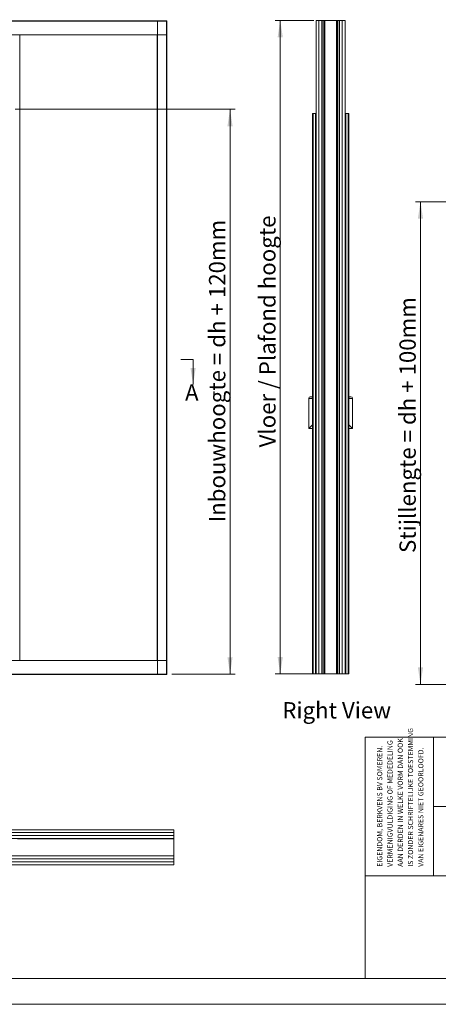
# Model space of a CAD drawing. Units: millimetres. Extents: x 0 to 420, y 0 to 297.
# Drawn here: x 148 to 230, y 0 to 192 of the extents above; entities that cross this region are included whole.
import ezdxf

# ---------------------------------------------------------------- set-up
doc = ezdxf.new("R2010")
doc.units = ezdxf.units.MM
doc.styles.add('SLDTEXTSTYLE0', font='TXT', dxfattribs={"width": 0.7})
doc.styles.add('SLDTEXTSTYLE1', font='TXT', dxfattribs={"width": 0.605})
doc.styles.add('SLDTEXTSTYLE2', font='TXT', dxfattribs={"width": 0.75})
doc.dimstyles.new('SLDDIMSTYLE2', dxfattribs={"dimtxt": 3.175, "dimasz": 3.302, "dimexe": 0, "dimexo": 0.0625, "dimgap": 0.79375, "dimtad": 1, "dimdec": 1, "dimlfac": 22, "dimrnd": 1e-09, "dimzin": 12, "dimdsep": 46, "dimtxsty": 'SLDTEXTSTYLE0', "dimsah": 1, "dimcen": 0.09, "dimadec": 0, "dimazin": 3, "dimtfac": 1, "dimtdec": 1, "dimtofl": 0, "dimtmove": 0, "dimatfit": 3, "dimfxl": 1, "dimfrac": 2, "dimtolj": 1, "dimtzin": 12, "dimarcsym": 0})
doc.dimstyles.new('SLDDIMSTYLE3', dxfattribs={"dimtxt": 3.175, "dimasz": 3.302, "dimexe": 0, "dimexo": 0.0625, "dimgap": 0.79375, "dimtad": 0, "dimtih": 1, "dimtoh": 1, "dimdec": 1, "dimlfac": 5, "dimrnd": 1e-09, "dimzin": 12, "dimdsep": 46, "dimtxsty": 'SLDTEXTSTYLE0', "dimsah": 1, "dimcen": 0.09, "dimadec": 0, "dimazin": 3, "dimtfac": 1, "dimtdec": 1, "dimtofl": 0, "dimtmove": 0, "dimatfit": 3, "dimfxl": 1, "dimfrac": 2, "dimtolj": 1, "dimtzin": 12, "dimarcsym": 0})
doc.dimstyles.new('SLDDIMSTYLE7', dxfattribs={"dimtxt": 3.175, "dimasz": 3.302, "dimexe": 0, "dimexo": 0.0625, "dimgap": 0.79375, "dimtad": 1, "dimdec": 1, "dimlfac": 2.5, "dimrnd": 1e-09, "dimzin": 12, "dimdsep": 46, "dimtxsty": 'SLDTEXTSTYLE0', "dimsah": 1, "dimcen": 0.09, "dimadec": 0, "dimazin": 3, "dimtfac": 1, "dimtdec": 1, "dimtofl": 0, "dimtmove": 0, "dimatfit": 3, "dimfxl": 1, "dimfrac": 2, "dimtolj": 1, "dimtzin": 12, "dimarcsym": 0})

# ---------------------------------------------------------------- blocks, each defined once
blk = doc.blocks.new('SW_NOTE_2')
at = {"color": 0, "linetype": 'Continuous', "lineweight": 0, "char_height": 1, "attachment_point": 1, "rotation": 90, "style": 'SLDTEXTSTYLE1'}
for s, insert in [('IS ZONDER SCHRIFTELIJKE TOESTEMMING', (4.71, 0)), ('AAN DERDEN IN WELKE VORM DAN OOK', (2.71, 0)), ('EIGENDOM, BERKVENS BV SOMEREN.', (-1.29, 0)), ('VERMENIGVULDIGING OF MEDEDELING', (0.71, 0)), ('VAN EIGENARES NIET GEOORLOOFD.', (6.71, 0))]:
    blk.add_mtext(s, dxfattribs=dict(at, insert=insert))
blk = doc.blocks.new('Block4')
at = {"color": 174, "linetype": 'Continuous', "lineweight": 0, "true_color": 0x0000a0, "insert": (0, 7.43), "char_height": 6.35, "attachment_point": 1, "style": 'SLDTEXTSTYLE0'}
blk.add_mtext('Right View', dxfattribs=at)
blk = doc.blocks.new('_D_2')
at = {"color": 7, "linetype": 'Continuous', "lineweight": 18}
for p, q in [((147.57, 174.3), (190.38, 174.3)), ((189.38, 174.3), (189.38, 64.3)), ((178.05, 64.3), (190.38, 64.3))]:
    blk.add_line(p, q, dxfattribs=at)
for points in [[(189.38, 174.3), (188.87, 171), (189.88, 171)], [(189.38, 64.3), (189.88, 67.6), (188.87, 67.6)]]:
    blk.add_solid(points, dxfattribs=at)
at = {"color": 7, "linetype": 'Continuous', "lineweight": 18, "insert": (185.28, 93.85), "char_height": 3.175, "attachment_point": 1, "rotation": 90, "style": 'SLDTEXTSTYLE0'}
blk.add_mtext('Inbouwhoogte = dh + 120mm', dxfattribs=at)
blk = doc.blocks.new('_D_7')
at = {"color": 7, "linetype": 'Continuous', "lineweight": 18}
for p, q in [((63.14, 238.76), (63.14, 212.16)), ((200.87, 238.76), (200.87, 212.16)), ((63.14, 213.16), (200.87, 213.16))]:
    blk.add_line(p, q, dxfattribs=at)
for points in [[(63.14, 213.16), (66.44, 212.65), (66.44, 213.67)], [(200.87, 213.16), (197.57, 213.67), (197.57, 212.65)]]:
    blk.add_solid(points, dxfattribs=at)
at = {"color": 7, "linetype": 'Continuous', "lineweight": 18, "insert": (100.43, 217.25), "char_height": 3.175, "attachment_point": 1, "style": 'SLDTEXTSTYLE0'}
blk.add_mtext('Uitwendige kozijnmaat = db + 35mm', dxfattribs=at)
blk = doc.blocks.new('_D_17')
at = {"color": 7, "linetype": 'Continuous', "lineweight": 18}
for p, q in [((245.21, 156.3), (225.46, 156.3)), ((226.46, 156.3), (226.46, 62.3)), ((245.21, 62.3), (225.46, 62.3))]:
    blk.add_line(p, q, dxfattribs=at)
for points in [[(226.46, 156.3), (225.95, 153), (226.96, 153)], [(226.46, 62.3), (226.96, 65.6), (225.95, 65.6)]]:
    blk.add_solid(points, dxfattribs=at)
at = {"color": 7, "linetype": 'Continuous', "lineweight": 18, "insert": (222.36, 87.89), "char_height": 3.175, "attachment_point": 1, "rotation": 90, "style": 'SLDTEXTSTYLE0'}
blk.add_mtext('Stijllengte = dh + 100mm', dxfattribs=at)
blk = doc.blocks.new('_D_19')
at = {"color": 7, "linetype": 'Continuous', "lineweight": 18}
for p, q in [((205.69, 191.61), (198.15, 191.61)), ((199.15, 64.34), (199.15, 191.61)), ((205.69, 64.34), (198.15, 64.34))]:
    blk.add_line(p, q, dxfattribs=at)
for points in [[(199.15, 191.61), (198.64, 188.31), (199.66, 188.31)], [(199.15, 64.34), (199.66, 67.64), (198.64, 67.64)]]:
    blk.add_solid(points, dxfattribs=at)
at = {"color": 7, "linetype": 'Continuous', "lineweight": 18, "insert": (195.06, 108.45), "char_height": 3.175, "attachment_point": 1, "rotation": 90, "style": 'SLDTEXTSTYLE0'}
blk.add_mtext('Vloer / Plafond hoogte', dxfattribs=at)

msp = doc.modelspace()

# ---------------------------------------------------------------- linework, layer by layer
at = {"color": 7, "linetype": 'Continuous', "lineweight": 18}
for p, q in [((17.9564, 191.5205), (177.0473, 191.5205)), ((17.9564, 191.466), (177.0473, 191.466)), ((175.2019, 191.4933), (175.2292, 191.4933)), ((175.2292, 191.4933), (175.2292, 64.2751)), ((175.2292, 191.4933), (176.9928, 191.4933)), ((176.9928, 191.4933), (176.9928, 64.2751)), ((176.9928, 191.4933), (177.0201, 191.4933)), ((177.0473, 191.5205), (177.0473, 191.466)), ((177.0473, 191.466), (177.0473, 188.7933)), ((206.1231, 64.3416), (206.1231, 191.6143)), ((206.1231, 191.6143), (206.6912, 191.6143)), ((206.6912, 64.3416), (206.6912, 191.6143)), ((206.6912, 64.3416), (206.6912, 191.6143)), ((206.6912, 191.6143), (207.2594, 191.6143)), ((207.2594, 64.3416), (207.2594, 191.6143)), ((207.2594, 191.587), (207.2667, 191.587)), ((207.2594, 191.5597), (207.2594, 188.887)), ((207.2867, 191.5597), (207.2594, 191.5597)), ((207.2867, 191.5597), (207.2867, 188.887)), ((207.314, 191.6143), (207.314, 191.587)), ((210.614, 191.6143), (207.314, 191.6143)), ((207.314, 191.587), (207.314, 64.3688)), ((207.314, 191.587), (207.6411, 191.587)), ((210.614, 191.587), (207.314, 191.587)), ((207.6411, 191.587), (207.6411, 64.3688)), ((207.6743, 191.587), (207.6743, 64.3688)), ((207.8295, 191.587), (207.8295, 64.3688)), ((207.8462, 191.587), (207.8462, 64.3688)), ((210.0818, 191.587), (210.0818, 64.3688)), ((210.0984, 191.587), (210.0984, 64.3688)), ((210.2536, 191.587), (210.2536, 64.3688)), ((210.2869, 191.587), (210.2869, 64.3688)), ((210.2869, 191.587), (210.614, 191.587)), ((210.614, 191.587), (210.614, 191.6143)), ((210.614, 191.587), (210.614, 64.3688)), ((210.6685, 191.5597), (210.6412, 191.5597)), ((210.6412, 188.887), (210.6412, 191.5597)), ((210.6612, 191.587), (210.6685, 191.587)), ((210.6685, 64.3416), (210.6685, 191.6143)), ((210.6685, 191.6143), (211.2367, 191.6143)), ((210.6685, 188.887), (210.6685, 191.5597)), ((211.2367, 64.3416), (211.2367, 191.6143)), ((211.2367, 191.6143), (211.8049, 191.6143)), ((211.2367, 64.3416), (211.2367, 191.6143)), ((211.8049, 64.3416), (211.8049, 191.6143)), ((17.9564, 188.7933), (177.0473, 188.7933)), ((148.4383, 66.9751), (148.4383, 188.7933)), ((175.1746, 188.7933), (175.1746, 66.9751)), ((177.0473, 188.7933), (177.0473, 66.9751)), ((207.2594, 188.887), (207.2867, 188.887)), ((210.6412, 188.887), (210.6685, 188.887)), ((205.5549, 173.4552), (205.4412, 173.4552)), ((205.4412, 173.4552), (205.4412, 64.3643)), ((205.5549, 173.4552), (205.5549, 64.3643)), ((205.5549, 173.4552), (206.0094, 173.4552)), ((205.9109, 173.4552), (205.9261, 173.4552)), ((206.0094, 173.4552), (206.0094, 64.3643)), ((206.1231, 173.4552), (206.0094, 173.4552)), ((211.8049, 173.4552), (211.9185, 173.4552)), ((211.9185, 173.4552), (211.9185, 64.3643)), ((212.3731, 173.4552), (211.9185, 173.4552)), ((212.017, 173.4552), (212.0018, 173.4552)), ((212.3731, 173.4552), (212.3731, 64.3643)), ((212.3731, 173.4552), (212.4867, 173.4552)), ((212.4867, 173.4552), (212.4867, 64.3643)), ((206.6912, 169.2052), (206.6912, 169.2052)), ((211.2367, 169.2052), (211.2367, 169.2052)), ((206.6912, 168.7156), (206.6912, 168.7156)), ((206.6912, 168.698), (206.6912, 168.698)), ((211.2367, 168.7156), (211.2367, 168.7156)), ((211.2367, 168.698), (211.2367, 168.698)), ((182.183, 125.556), (179.77, 125.556)), ((182.183, 125.556), (182.183, 120.73)), ((204.6912, 117.9779), (204.6912, 112.1143)), ((205.4412, 117.9779), (204.6912, 117.9779)), ((212.4867, 117.9779), (213.2367, 117.9779)), ((213.2367, 112.1143), (213.2367, 117.9779)), ((204.6912, 112.1143), (205.4412, 112.8643)), ((204.6912, 112.1143), (205.4412, 112.1143)), ((213.2367, 112.1143), (212.4867, 112.8643)), ((212.4867, 112.1143), (213.2367, 112.1143)), ((177.0473, 66.9751), (146.6201, 66.9751)), ((177.0473, 64.3023), (177.0473, 66.9751)), ((207.2594, 67.0688), (207.2867, 67.0688)), ((207.2594, 64.3961), (207.2594, 67.0688)), ((207.2867, 64.3961), (207.2867, 67.0688)), ((210.6412, 67.0688), (210.6412, 64.3961)), ((210.6412, 67.0688), (210.6685, 67.0688)), ((210.6685, 67.0688), (210.6685, 64.3961)), ((177.0473, 64.3023), (146.6201, 64.3023)), ((177.0473, 64.2478), (146.6201, 64.2478)), ((175.2019, 64.2751), (175.2292, 64.2751)), ((175.2292, 64.2751), (176.9928, 64.2751)), ((176.9928, 64.2751), (177.0201, 64.2751)), ((177.0473, 64.2478), (177.0473, 64.3023)), ((205.4412, 64.3643), (205.5549, 64.3643)), ((206.0094, 64.3643), (205.5549, 64.3643)), ((206.0094, 64.3643), (206.1231, 64.3643)), ((206.1231, 64.3416), (206.6912, 64.3416)), ((206.6912, 64.3643), (206.6912, 64.3643)), ((207.2594, 64.3416), (206.6912, 64.3416)), ((207.2594, 64.3961), (207.2867, 64.3961)), ((207.2594, 64.3688), (207.2667, 64.3688)), ((207.2594, 64.3416), (207.314, 64.3416)), ((207.314, 64.3688), (207.314, 64.3416)), ((210.614, 64.3688), (207.314, 64.3688)), ((207.314, 64.3688), (207.6411, 64.3688)), ((210.614, 64.3416), (207.314, 64.3416)), ((210.2869, 64.3688), (210.614, 64.3688)), ((210.614, 64.3416), (210.614, 64.3688)), ((210.6685, 64.3416), (210.614, 64.3416)), ((210.6412, 64.3961), (210.6685, 64.3961)), ((210.6612, 64.3688), (210.6685, 64.3688)), ((211.2367, 64.3416), (210.6685, 64.3416)), ((211.2367, 64.3643), (211.2367, 64.3643)), ((211.2367, 64.3416), (211.8049, 64.3416)), ((211.9185, 64.3643), (211.8049, 64.3643)), ((211.9185, 64.3643), (212.3731, 64.3643)), ((212.4867, 64.3643), (212.3731, 64.3643)), ((413.5003, 52.0005), (215.7155, 52.0005)), ((215.7155, 5.0005), (215.7155, 52.0005)), ((229.0027, 52.0005), (229.0027, 25.0005)), ((264.0027, 38.5005), (229.0027, 38.5005)), ((101.5147, 33.9988), (178.4238, 33.9988)), ((178.4238, 33.4306), (101.5147, 33.4306)), ((101.5147, 33.4306), (178.4238, 33.4306)), ((178.4238, 32.8624), (101.5147, 32.8624)), ((178.4238, 32.8624), (101.5147, 32.8624)), ((178.4238, 33.9988), (178.4238, 33.4306)), ((178.4238, 33.4306), (178.4238, 32.8624)), ((178.4238, 32.2942), (178.4238, 32.8624)), ((101.5147, 32.2942), (178.4238, 32.2942)), ((178.4238, 32.2397), (147.9965, 32.2397)), ((178.4238, 32.2397), (178.4238, 32.2942)), ((178.4238, 28.9397), (178.4238, 32.2397)), ((178.4238, 28.8851), (101.5147, 28.8851)), ((178.4238, 28.9397), (147.9965, 28.9397)), ((178.4238, 28.8851), (178.4238, 28.9397)), ((178.4238, 28.317), (178.4238, 28.8851)), ((101.5147, 28.317), (178.4238, 28.317)), ((101.5147, 28.317), (178.4238, 28.317)), ((101.5147, 27.7488), (178.4238, 27.7488)), ((178.4238, 27.7488), (101.5147, 27.7488)), ((178.4238, 27.1806), (101.5147, 27.1806)), ((178.4238, 28.317), (178.4238, 27.7488)), ((178.4238, 27.7488), (178.4238, 27.1806)), ((413.5003, 25.0005), (215.7155, 25.0005)), ((413.5003, 5.0005), (6.0928, 5.0005)), ((420.0003, 0.0005), (-0.0072, 0.0005))]:
    msp.add_line(p, q, dxfattribs=at)
at = {"color": 174, "linetype": 'Continuous', "lineweight": 18}
for p, q in [((206.6912, 169.121), (206.6912, 169.121)), ((211.2367, 169.121), (211.2367, 169.121)), ((149.7601, 32.2869), (149.7601, 32.2942)), ((176.6056, 32.2942), (176.6056, 32.2869)), ((178.3692, 32.2869), (178.3692, 32.2942)), ((149.7601, 28.8851), (149.7601, 28.8925)), ((176.6056, 28.8925), (176.6056, 28.8851)), ((178.3692, 28.8851), (178.3692, 28.8925))]:
    msp.add_line(p, q, dxfattribs=at)
at = {"color": 7, "linetype": 'Continuous', "lineweight": 18}
for centre, radius, start, end in [((207.314, 191.5597), 0.0545, 90, 180), ((207.314, 191.5597), 0.0273, 90, 180), ((210.614, 191.5597), 0.0545, 0, 90), ((210.614, 191.5597), 0.0273, 0, 90), ((205.1003, 117.9296), 0.4119, 34.148424, 173.267079), ((212.8276, 117.9296), 0.4119, 6.732921, 145.851576), ((207.314, 64.3961), 0.0545, 180, 270), ((207.314, 64.3961), 0.0273, 180, 270), ((210.614, 64.3961), 0.0545, 270, 0), ((210.614, 64.3961), 0.0273, 270, 0), ((149.7601, 32.2397), 0.0545, 60, 90), ((176.6056, 32.2397), 0.0545, 90, 120), ((178.3692, 32.2397), 0.0545, 60, 90), ((149.7601, 28.9397), 0.0545, 270, 300), ((176.6056, 28.9397), 0.0545, 240, 270), ((178.3692, 28.9397), 0.0545, 270, 300)]:
    msp.add_arc(centre, radius, start, end, dxfattribs=at)
msp.add_solid([(182.183, 120.73), (182.691, 123.905), (181.675, 123.905)], dxfattribs=at)

# ---------------------------------------------------------------- block references
at = {"color": 7, "linetype": 'Continuous', "xscale": 0.5, "yscale": 0.5, "zscale": 0.5}
msp.add_blockref('Block4', (199.5568, 55.1257), dxfattribs=at)
at = {"color": 7, "linetype": 'Continuous', "lineweight": 0}
msp.add_blockref('SW_NOTE_2', (219.3114, 26.7687), dxfattribs=at)

# ---------------------------------------------------------------- texts
at = {"color": 7, "linetype": 'Continuous', "insert": (180.6174, 120.73), "char_height": 3.175, "attachment_point": 1, "style": 'SLDTEXTSTYLE2'}
msp.add_mtext('A', dxfattribs=at)

# ---------------------------------------------------------------- dimensions: what is measured, and where the dimension line sits
at = {"color": 7, "linetype": 'Continuous', "lineweight": 18}
dim = msp.add_linear_dim(base=(200.8694, 215.7436), p1=(63.1416, 239.7618), p2=(200.8694, 239.7618), text='Uitwendige kozijnmaat = db + 35mm', dimstyle='SLDDIMSTYLE3', dxfattribs=at)
dim.commit()
dim.dimension.update_dxf_attribs({"geometry": '_D_7', "text_midpoint": (132.0055, 215.7436), "dimtype": 160})
for base, p1, p2, text, dimstyle, picture, middle in [((199.1486, 191.6143), (206.6912, 64.3416), (206.6912, 191.6143), 'Vloer / Plafond hoogte', 'SLDDIMSTYLE2', '_D_19', (199.1486, 127.9779)), ((189.3769, 64.3023), (146.5655, 174.3023), (177.0473, 64.3023), 'Inbouwhoogte = dh + 120mm', 'SLDDIMSTYLE2', '_D_2', (189.3769, 119.3023)), ((226.4564, 62.2982), (246.2086, 156.3017), (246.2086, 62.2982), 'Stijllengte = dh + 100mm', 'SLDDIMSTYLE7', '_D_17', (226.4564, 109.2999))]:
    dim = msp.add_linear_dim(base=base, p1=p1, p2=p2, angle=90, text=text, dimstyle=dimstyle, dxfattribs=at)
    dim.commit()
    dim.dimension.update_dxf_attribs({"geometry": picture, "text_midpoint": middle, "dimtype": 160})

doc.saveas('drawing.dxf')
